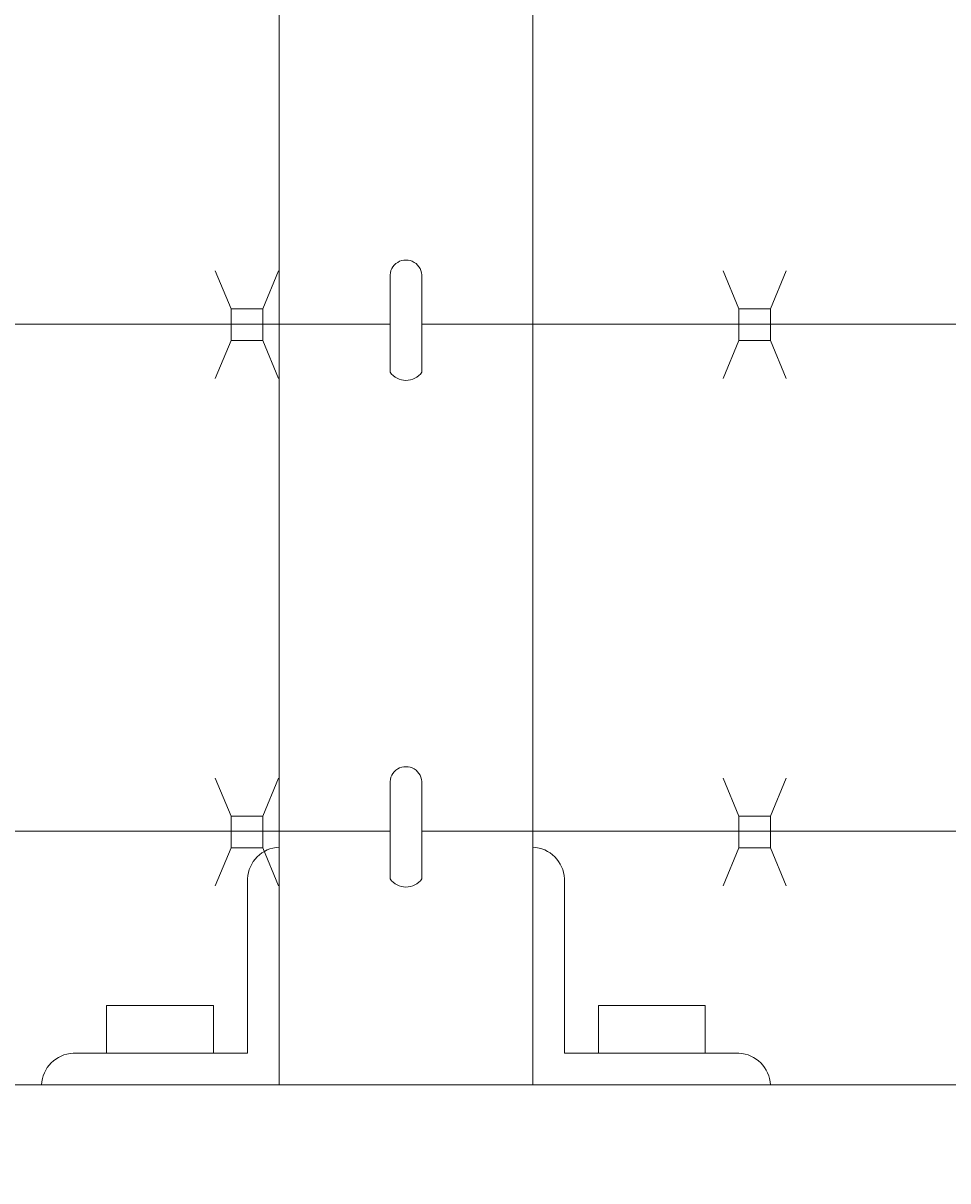
# Model space of a CAD drawing. Extents: x 2630 to 3598, y 684 to 1388.
# Drawn here: x 3150 to 3158, y 1246 to 1255 of the extents above; entities that cross this region are included whole.
import ezdxf

# ---------------------------------------------------------------- set-up
doc = ezdxf.new("R2010")
doc.units = 0
doc.header["$LTSCALE"] = 10
doc.header["$MEASUREMENT"] = 0
doc.layers.get('0').update_dxf_attribs({"linetype": 'CONTINUOUS'})
doc.layers.get('DEFPOINTS').update_dxf_attribs({"linetype": 'CONTINUOUS'})
for name, color, linetype, lineweight in [('3', 6, 'CONTINUOUS', 20), ('4', 80, 'CONTINUOUS', 15), ('5', 50, 'CONTINUOUS', 9)]:
    doc.layers.add(name, color=color, linetype=linetype, lineweight=lineweight)
doc.styles.add('ARIAL', font='arial.ttf')
doc.styles.add('ARIALI', font='ariali.ttf')
doc.dimstyles.new('Annotative', dxfattribs={"dimscale": 0, "dimtxt": 0.0625, "dimasz": 0.046875, "dimexe": 0.03125, "dimexo": 0.03125, "dimgap": 0.046875, "dimtad": 2, "dimdec": 4, "dimzin": 3, "dimdsep": 46, "dimlunit": 4, "dimtxsty": 'ARIALI', "dimblk": 'ARCHTICK', "dimcen": 0, "dimdle": 0.03125, "dimadec": 0, "dimazin": 0, "dimtfac": 1, "dimtdec": 4, "dimtix": 1, "dimtofl": 0, "dimtmove": 1, "dimatfit": 0, "dimldrblk": 'INTEGRAL', "dimfxl": 1, "dimtolj": 1, "dimtzin": 0, "dimarcsym": 0})

# ---------------------------------------------------------------- blocks, each defined once
blk = doc.blocks.new('_ArchTick')
at = {"color": 0, "linetype": 'ByBlock', "const_width": 0.15}
blk.add_lwpolyline([(-0.5, -0.5), (0.5, 0.5)], dxfattribs=at)
blk = doc.blocks.new('*D56')
at = {"layer": '5', "color": 0, "lineweight": -2, "transparency": 16777216}
for p, q in [((2666.4736, 1249.8504), (2666.4736, 1298.8865)), ((3282.4736, 1249.7942), (3282.4736, 1298.8865)), ((3285.4736, 1295.8865), (2663.4736, 1295.8865))]:
    blk.add_line(p, q, dxfattribs=at)
at = {"layer": 'DEFPOINTS', "color": 0, "transparency": 16777216}
for p in [(2666.4736, 1295.8865), (2666.4736, 1246.8504), (3282.4736, 1246.7942)]:
    blk.add_point(p, dxfattribs=at)
at = {"layer": '5', "color": 0, "lineweight": -2, "transparency": 16777216, "xscale": 4.5, "yscale": 4.5, "zscale": 4.5, "rotation": 180}
blk.add_blockref('_ArchTick', (2666.4736, 1295.8865), dxfattribs=at)
at = {"layer": '5', "color": 0, "lineweight": -2, "transparency": 16777216, "xscale": 4.5, "yscale": 4.5, "zscale": 4.5}
blk.add_blockref('_ArchTick', (3282.4736, 1295.8865), dxfattribs=at)
at = {"layer": '5', "color": 0, "transparency": 16777216, "insert": (2974.4736, 1303.4888), "char_height": 6, "attachment_point": 5, "style": 'ARIALI'}
blk.add_mtext('\\A1;OVERALL LENGTH', dxfattribs=at)
blk = doc.blocks.new('_Integral')
at = {"color": 0, "linetype": 'ByBlock', "lineweight": -2}
for centre, start, end in [((0.44, -0.09), 102, 168), ((-0.44, 0.09), 282, 348)]:
    blk.add_arc(centre, 0.454, start, end, dxfattribs=at)
blk = doc.blocks.new('*D59')
at = {"layer": '5', "color": 0, "lineweight": -2, "transparency": 16777216}
for p, q in [((2860.477, 1233.8504), (2860.477, 1283.9835)), ((3280.4736, 1233.7942), (3280.4736, 1283.9835)), ((3283.4736, 1280.9835), (2857.477, 1280.9835))]:
    blk.add_line(p, q, dxfattribs=at)
at = {"layer": 'DEFPOINTS', "color": 0, "transparency": 16777216}
for p in [(2860.477, 1280.9835), (2860.477, 1230.8504), (3280.4736, 1230.7942)]:
    blk.add_point(p, dxfattribs=at)
at = {"layer": '5', "color": 0, "lineweight": -2, "transparency": 16777216, "xscale": 4.5, "yscale": 4.5, "zscale": 4.5, "rotation": 180}
blk.add_blockref('_ArchTick', (2860.477, 1280.9835), dxfattribs=at)
at = {"layer": '5', "color": 0, "lineweight": -2, "transparency": 16777216, "xscale": 4.5, "yscale": 4.5, "zscale": 4.5}
blk.add_blockref('_ArchTick', (3280.4736, 1280.9835), dxfattribs=at)
at = {"layer": '5', "color": 0, "transparency": 16777216, "insert": (3070.4753, 1288.5858), "char_height": 6, "attachment_point": 5, "style": 'ARIALI'}
blk.add_mtext('\\A1; OPENING', dxfattribs=at)

msp = doc.modelspace()

# ---------------------------------------------------------------- linework, layer by layer
at = {"layer": '3'}
for p, q in [((3151.11371, 1247.53171), (3151.95671, 1247.53171)), ((3151.11371, 1247.15671), (3151.11371, 1247.53171)), ((3151.95671, 1247.15671), (3151.95671, 1247.53171)), ((3155.83588, 1247.53171), (3154.99288, 1247.53171)), ((3154.99288, 1247.15671), (3154.99288, 1247.53171)), ((3155.83588, 1247.15671), (3155.83588, 1247.53171))]:
    msp.add_line(p, q, dxfattribs=at)
msp.add_lwpolyline([(3154.4748, 1246.90671), (3152.4748, 1246.90671), (3152.4748, 1258.90671), (3154.4748, 1258.90671)], close=True, dxfattribs=at)
for points in [[(3152.2248, 1248.53171), (3152.2248, 1247.15671), (3150.8498, 1247.15671)], [(3154.7248, 1248.53171), (3154.7248, 1247.15671), (3156.0998, 1247.15671)], [(2910.47357, 1246.90671), (3282.47357, 1246.90671), (3282.47357, 1244.91294), (2910.47357, 1244.91294)]]:
    msp.add_lwpolyline(points, dxfattribs=at)
for centre, start, end in [((3152.48637, 1248.52014), 92.532805, 177.467195), ((3154.46322, 1248.52014), 2.532805, 87.467195), ((3150.86137, 1246.89514), 92.532805, 177.467195), ((3156.08822, 1246.89514), 2.532805, 87.467195)]:
    msp.add_arc(centre, 0.26183, start, end, dxfattribs=at)
at = {"layer": '4'}
for p, q in [((3153.3498, 1252.52677), (3153.3498, 1253.27677)), ((3153.5998, 1252.52677), (3153.5998, 1253.27677)), ((3153.3498, 1248.53171), (3153.3498, 1249.28171)), ((3153.5998, 1248.53171), (3153.5998, 1249.28171))]:
    msp.add_line(p, q, dxfattribs=at)
for centre, radius, start, end in [((3153.4748, 1253.28591), 0.12533, 355.819968, 184.180032), ((3153.4748, 1252.61447), 0.1527, 215.054399, 324.945601), ((3153.4748, 1249.29085), 0.12533, 355.819968, 184.180032), ((3153.4748, 1248.61942), 0.1527, 215.054399, 324.945601)]:
    msp.add_arc(centre, radius, start, end, dxfattribs=at)
at = {"layer": '5'}
for p, q in [((3152.09559, 1253.02619), (3151.971, 1253.32636)), ((3152.34559, 1253.02619), (3152.47018, 1253.32636)), ((3156.10021, 1253.02619), (3155.97562, 1253.32636)), ((3156.35021, 1253.02619), (3156.4748, 1253.32636)), ((3153.3498, 1252.90558), (3089.59518, 1252.905)), ((3217.3458, 1252.90616), (3153.5998, 1252.90558)), ((3152.09559, 1252.77619), (3151.971, 1252.47602)), ((3152.34559, 1252.77619), (3152.47018, 1252.47602)), ((3156.10021, 1252.77619), (3155.97562, 1252.47602)), ((3156.35021, 1252.77619), (3156.4748, 1252.47602)), ((3152.09559, 1249.02619), (3151.971, 1249.32636)), ((3152.34559, 1249.02619), (3152.47018, 1249.32636)), ((3156.10021, 1249.02619), (3155.97562, 1249.32636)), ((3156.35021, 1249.02619), (3156.4748, 1249.32636)), ((3153.3498, 1248.90671), (3089.59518, 1248.90671)), ((3217.3458, 1248.90671), (3153.5998, 1248.90671)), ((3152.09559, 1248.77619), (3151.971, 1248.47602)), ((3152.34559, 1248.77619), (3152.47018, 1248.47602)), ((3156.10021, 1248.77619), (3155.97562, 1248.47602)), ((3156.35021, 1248.77619), (3156.4748, 1248.47602))]:
    msp.add_line(p, q, dxfattribs=at)
for points in [[(3152.09559, 1252.77619), (3152.34559, 1252.77619), (3152.34559, 1253.02619), (3152.09559, 1253.02619)], [(3156.10021, 1252.77619), (3156.35021, 1252.77619), (3156.35021, 1253.02619), (3156.10021, 1253.02619)], [(3152.09559, 1248.77619), (3152.34559, 1248.77619), (3152.34559, 1249.02619), (3152.09559, 1249.02619)], [(3156.10021, 1248.77619), (3156.35021, 1248.77619), (3156.35021, 1249.02619), (3156.10021, 1249.02619)]]:
    msp.add_lwpolyline(points, close=True, dxfattribs=at)

# ---------------------------------------------------------------- texts
at = {"layer": '5', "insert": (2724.84055, 1279.54615), "char_height": 4.512, "attachment_point": 1, "style": 'ARIAL'}
msp.add_mtext_dynamic_manual_height_columns('\\pi20.857;TOP TRUCK BRACKET - SEE DETAIL\\P\\pi130.46;\\P\\pi0.88845;TRACK HORIZONTAL SPLICE - SEE DETAIL\\P\\pi130.46;\\P\\P\\P\\P\\P\\P\\P\\P\\P\\P\\P\\P\\P\\P\\P\\pi37.751;BOTTOM HORIZONTAL SPLICE \\P\\pi94.536;SEE DETAIL\\P\\pi130.46;\\P\\pi4.7049;BOTTOM GUIDE ASSEMBLY - SEE DETAIL', width=130.4591817, gutter_width=0.46875, heights=[168.74428], dxfattribs=at)

# ---------------------------------------------------------------- dimensions: what is measured, and where the dimension line sits
at = {"layer": '5'}
for base, p1, p2, text, picture, middle in [((2666.47357, 1295.88652), (3282.47357, 1246.79417), (2666.47357, 1246.85044), 'OVERALL LENGTH', '*D56', (2974.47357, 1303.48884)), ((2860.47695, 1280.98353), (3280.47357, 1230.79417), (2860.47695, 1230.85044), ' OPENING', '*D59', (3070.47526, 1288.58585))]:
    dim = msp.add_linear_dim(base=base, p1=p1, p2=p2, text=text, dimstyle='Annotative', dxfattribs=at)
    dim.commit()
    dim.dimension.update_dxf_attribs({"geometry": picture, "text_midpoint": middle})

doc.saveas('drawing.dxf')
